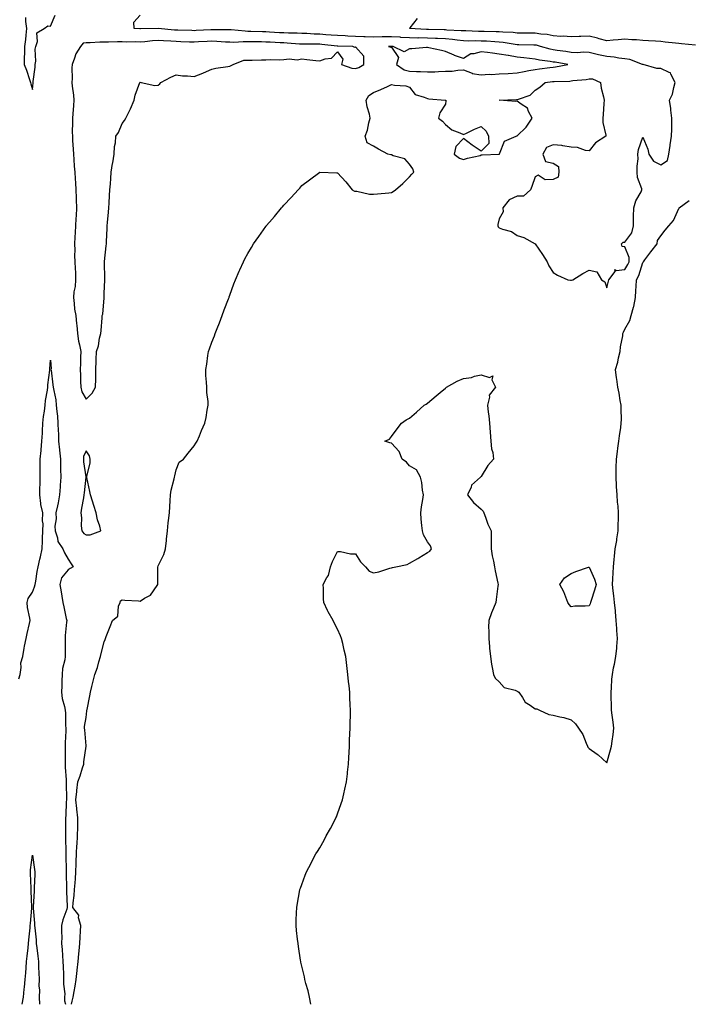
# Model space of a CAD drawing. Units: inches. Extents: x 942083 to 944723, y 7247738 to 7250378.
# Drawn here: x 944001 to 944373, y 7247738 to 7248287 of the extents above; entities that cross this region are included whole.
import ezdxf

# ---------------------------------------------------------------- set-up
doc = ezdxf.new("R2010")
doc.units = ezdxf.units.IN
doc.header["$MEASUREMENT"] = 0
doc.layers.add('Contour_94207247', color=7, linetype='Continuous', true_color=0xe13ae0)

msp = doc.modelspace()

# ---------------------------------------------------------------- linework, layer by layer
at = {"layer": 'Contour_94207247'}
for points in [[(944004.18, 7248288.05, 3229), (944004.22, 7248285.75, 3229), (944004.83, 7248281.92, 3229), (944004.39, 7248278.26, 3229), (944004.11, 7248275.86, 3229), (944003.65, 7248271.92, 3229), (944003.64, 7248267.51, 3229), (944003.53, 7248266.44, 3229), (944003.53, 7248261.92, 3229), (944004.75, 7248258.62, 3229), (944006.48, 7248253.49, 3229), (944007.03, 7248251.92, 3229), (944007.26, 7248251.13, 3229), (944008.05, 7248247.92, 3229), (944008.41, 7248251.56, 3229), (944008.48, 7248251.92, 3229), (944008.52, 7248252.39, 3229), (944009.56, 7248260.41, 3229), (944009.65, 7248261.92, 3229), (944009.87, 7248263.74, 3229), (944009.61, 7248270.36, 3229), (944009.89, 7248271.92, 3229), (944010.86, 7248274.73, 3229), (944010.5, 7248279.47, 3229), (944014.56, 7248281.92, 3229), (944016.6, 7248283.37, 3229), (944018.05, 7248283.17, 3229), (944020.68, 7248289.29, 3229)], [(944029.85, 7247738, 3228), (944030.27, 7247739.7, 3228), (944030.73, 7247741.92, 3228), (944031.28, 7247745.15, 3228), (944031.89, 7247748.08, 3228), (944032.49, 7247751.92, 3228), (944032.96, 7247756.83, 3228), (944032.97, 7247757, 3228), (944033.47, 7247761.92, 3228), (944033.86, 7247766.11, 3228), (944034.03, 7247767.9, 3228), (944034.4, 7247771.92, 3228), (944034.62, 7247775.35, 3228), (944034.82, 7247778.69, 3228), (944035.02, 7247781.92, 3228), (944033.78, 7247786.19, 3228), (944033.84, 7247787.71, 3228), (944030.52, 7247791.92, 3228), (944030.75, 7247794.62, 3228), (944031.27, 7247798.7, 3228), (944031.55, 7247801.92, 3228), (944031.79, 7247805.66, 3228), (944031.97, 7247808, 3228), (944032.22, 7247811.92, 3228), (944032.35, 7247816.22, 3228), (944032.42, 7247817.55, 3228), (944032.52, 7247821.92, 3228), (944032.86, 7247826.73, 3228), (944032.89, 7247827.08, 3228), (944033.22, 7247831.92, 3228), (944033.3, 7247836.67, 3228), (944033.31, 7247837.18, 3228), (944033.4, 7247841.92, 3228), (944032.86, 7247846.73, 3228), (944032.81, 7247847.16, 3228), (944032.27, 7247851.92, 3228), (944032.83, 7247856.7, 3228), (944032.86, 7247857.11, 3228), (944033.42, 7247861.92, 3228), (944034.62, 7247865.35, 3228), (944036.01, 7247869.88, 3228), (944036.67, 7247871.92, 3228), (944036.77, 7247873.2, 3228), (944037.99, 7247881.86, 3228), (944037.99, 7247881.92, 3228), (944037.98, 7247881.99, 3228), (944037.18, 7247891.05, 3228), (944037, 7247891.92, 3228), (944037.13, 7247892.84, 3228), (944038.05, 7247897.84, 3228), (944038.37, 7247901.6, 3228), (944038.4, 7247901.92, 3228), (944038.48, 7247902.35, 3228), (944040.08, 7247909.89, 3228), (944040.45, 7247911.92, 3228), (944041.19, 7247915.06, 3228), (944041.9, 7247918.07, 3228), (944042.82, 7247921.92, 3228), (944044.29, 7247925.68, 3228), (944045.12, 7247928.99, 3228), (944046.06, 7247931.92, 3228), (944046.35, 7247933.62, 3228), (944048.05, 7247939.98, 3228), (944048.59, 7247941.38, 3228), (944048.74, 7247941.92, 3228), (944049.18, 7247943.05, 3228), (944051.41, 7247948.56, 3228), (944052.64, 7247951.92, 3228), (944055.62, 7247954.35, 3228), (944056.08, 7247959.95, 3228), (944056.86, 7247961.92, 3228), (944057.09, 7247962.88, 3228), (944058.05, 7247963.47, 3228), (944059.48, 7247963.35, 3228), (944067.11, 7247962.86, 3228), (944068.05, 7247962.78, 3228), (944070.46, 7247964.33, 3228), (944073.9, 7247966.07, 3228), (944077.54, 7247971.41, 3228), (944077.93, 7247971.92, 3228), (944077.88, 7247972.09, 3228), (944077.89, 7247981.76, 3228), (944077.75, 7247981.92, 3228), (944077.91, 7247982.06, 3228), (944078.05, 7247982.5, 3228), (944081.18, 7247988.79, 3228), (944082.25, 7247991.92, 3228), (944082.7, 7247996.57, 3228), (944082.77, 7247997.2, 3228), (944083.23, 7248001.92, 3228), (944083.66, 7248006.31, 3228), (944083.9, 7248007.77, 3228), (944084.36, 7248011.92, 3228), (944084.54, 7248015.43, 3228), (944084.86, 7248018.73, 3228), (944085.03, 7248021.92, 3228), (944085.31, 7248024.66, 3228), (944087.09, 7248030.96, 3228), (944087.23, 7248031.92, 3228), (944087.32, 7248032.65, 3228), (944088.05, 7248035.99, 3228), (944089.82, 7248040.15, 3228), (944092.21, 7248041.92, 3228), (944094.78, 7248045.19, 3228), (944098.05, 7248049.37, 3228), (944099.11, 7248050.86, 3228), (944099.82, 7248051.92, 3228), (944101.09, 7248054.96, 3228), (944102.17, 7248057.8, 3228), (944104.13, 7248061.92, 3228), (944104.84, 7248065.13, 3228), (944105.37, 7248069.24, 3228), (944105.89, 7248071.92, 3228), (944105.88, 7248074.09, 3228), (944105.23, 7248079.1, 3228), (944105.18, 7248081.92, 3228), (944105.09, 7248084.88, 3228), (944104.72, 7248088.59, 3228), (944104.65, 7248091.92, 3228), (944105.18, 7248094.79, 3228), (944105.76, 7248099.63, 3228), (944106.13, 7248101.92, 3228), (944106.68, 7248103.29, 3228), (944108.05, 7248107, 3228), (944109.38, 7248110.59, 3228), (944109.77, 7248111.92, 3228), (944110.92, 7248114.79, 3228), (944112.18, 7248117.79, 3228), (944113.7, 7248121.92, 3228), (944114.92, 7248125.05, 3228), (944117.29, 7248131.16, 3228), (944117.58, 7248131.92, 3228), (944117.69, 7248132.28, 3228), (944118.05, 7248133.33, 3228), (944120.3, 7248139.67, 3228), (944121.17, 7248141.92, 3228), (944123.24, 7248146.73, 3228), (944123.57, 7248147.44, 3228), (944125.62, 7248151.92, 3228), (944126.43, 7248153.54, 3228), (944128.05, 7248156.49, 3228), (944130.04, 7248159.93, 3228), (944131.26, 7248161.92, 3228), (944134.06, 7248165.91, 3228), (944138.05, 7248171.61, 3228), (944138.2, 7248171.77, 3228), (944138.31, 7248171.92, 3228), (944140.11, 7248173.98, 3228), (944142.85, 7248177.12, 3228), (944146.86, 7248181.92, 3228), (944147.41, 7248182.56, 3228), (944148.05, 7248183.41, 3228), (944152.25, 7248187.72, 3228), (944156.09, 7248191.92, 3228), (944156.99, 7248192.98, 3228), (944158.05, 7248194.41, 3228), (944162.44, 7248197.53, 3228), (944168.05, 7248201.92, 3228), (944177.67, 7248201.54, 3228), (944178.05, 7248201.53, 3228), (944182.58, 7248196.45, 3228), (944186.22, 7248191.92, 3228), (944187.43, 7248191.3, 3228), (944188.05, 7248191.22, 3228), (944188.78, 7248191.19, 3228), (944195.75, 7248189.62, 3228), (944198.05, 7248189.55, 3228), (944200.16, 7248189.81, 3228), (944206.54, 7248190.41, 3228), (944208.05, 7248190.58, 3228), (944208.96, 7248191.01, 3228), (944210.23, 7248191.92, 3228), (944214.44, 7248195.53, 3228), (944218.05, 7248199.31, 3228), (944219.27, 7248200.7, 3228), (944220.43, 7248201.92, 3228), (944219.9, 7248203.77, 3228), (944218.05, 7248206.26, 3228), (944215.45, 7248209.32, 3228), (944208.94, 7248211.03, 3228), (944208.05, 7248211.46, 3228), (944207.61, 7248211.48, 3228), (944206.03, 7248211.92, 3228), (944200.78, 7248214.65, 3228), (944198.05, 7248216.4, 3228), (944194.4, 7248218.27, 3228), (944193.46, 7248221.92, 3228), (944194.76, 7248225.21, 3228), (944195.41, 7248229.28, 3228), (944196.15, 7248231.92, 3228), (944195.71, 7248234.26, 3228), (944194.44, 7248238.31, 3228), (944193.97, 7248241.92, 3228), (944195.35, 7248244.62, 3228), (944198.05, 7248246.17, 3228), (944202.09, 7248247.88, 3228), (944205.76, 7248249.63, 3228), (944208.05, 7248250.68, 3228), (944209.65, 7248250.32, 3228), (944216.07, 7248249.94, 3228), (944218.05, 7248249.23, 3228), (944221.18, 7248245.05, 3228), (944226.24, 7248243.73, 3228), (944228.05, 7248242.84, 3228), (944228.79, 7248242.66, 3228), (944237.9, 7248242.07, 3228), (944238.05, 7248242.05, 3228), (944238.14, 7248242.01, 3228), (944238.3, 7248241.92, 3228), (944238.38, 7248241.59, 3228), (944238.05, 7248239.68, 3228), (944234.99, 7248234.98, 3228), (944234.21, 7248231.92, 3228), (944236.41, 7248230.28, 3228), (944238.05, 7248228.42, 3228), (944241.59, 7248225.46, 3228), (944246.16, 7248223.81, 3228), (944248.05, 7248222.87, 3228), (944249.77, 7248223.64, 3228), (944254.17, 7248225.8, 3228), (944258.05, 7248227.3, 3228), (944260.83, 7248224.7, 3228), (944261.99, 7248221.92, 3228), (944262.23, 7248217.74, 3228), (944258.05, 7248213.56, 3228), (944253.05, 7248216.92, 3228), (944248.05, 7248220.56, 3228), (944243.82, 7248216.15, 3228), (944242.94, 7248211.92, 3228), (944245.83, 7248209.7, 3228), (944248.05, 7248208.84, 3228), (944250.3, 7248209.67, 3228), (944257.35, 7248211.22, 3228), (944258.05, 7248211.42, 3228), (944258.47, 7248211.5, 3228), (944267.93, 7248211.8, 3228), (944268.05, 7248211.82, 3228), (944268.12, 7248211.85, 3228), (944268.13, 7248211.92, 3228), (944268.26, 7248212.13, 3228), (944270.9, 7248219.07, 3228), (944277.53, 7248221.92, 3228), (944277.84, 7248222.13, 3228), (944278.05, 7248222.12, 3228), (944282.97, 7248227, 3228), (944286.39, 7248231.92, 3228), (944284.38, 7248235.59, 3228), (944283.73, 7248237.6, 3228), (944280.25, 7248239.72, 3228), (944278.05, 7248241.38, 3228), (944277.34, 7248241.21, 3228), (944268.05, 7248241.92, 3228), (944277.7, 7248242.27, 3228), (944278.05, 7248242.26, 3228), (944278.72, 7248242.59, 3228), (944285.28, 7248244.69, 3228), (944288.05, 7248247.56, 3228), (944290.69, 7248249.28, 3228), (944293.69, 7248251.92, 3228), (944297.65, 7248252.32, 3228), (944298.05, 7248252.37, 3228), (944298.55, 7248252.42, 3228), (944307.33, 7248252.64, 3228), (944308.05, 7248252.73, 3228), (944309.04, 7248252.91, 3228), (944316.39, 7248253.58, 3228), (944318.05, 7248253.95, 3228), (944319.93, 7248253.8, 3228), (944324.43, 7248251.92, 3228), (944324.86, 7248248.73, 3228), (944326.09, 7248243.88, 3228), (944326.42, 7248241.92, 3228), (944326.24, 7248240.11, 3228), (944325.93, 7248234.04, 3228), (944325.69, 7248231.92, 3228), (944325.67, 7248229.54, 3228), (944327.47, 7248222.5, 3228), (944327.46, 7248221.92, 3228), (944321.73, 7248218.24, 3228), (944318.05, 7248213.68, 3228), (944316.01, 7248213.96, 3228), (944311.64, 7248215.51, 3228), (944308.05, 7248215.81, 3228), (944303.47, 7248216.5, 3228), (944302.87, 7248216.74, 3228), (944298.05, 7248217.13, 3228), (944294.4, 7248215.57, 3228), (944292.33, 7248211.92, 3228), (944293.88, 7248207.75, 3228), (944298.05, 7248206.86, 3228), (944301.11, 7248204.98, 3228), (944301.24, 7248201.92, 3228), (944300.93, 7248199.04, 3228), (944298.05, 7248197.82, 3228), (944293.67, 7248197.55, 3228), (944289.78, 7248200.19, 3228), (944288.05, 7248199.29, 3228), (944286.18, 7248193.79, 3228), (944285.48, 7248191.92, 3228), (944281.56, 7248188.41, 3228), (944278.05, 7248188.4, 3228), (944273.54, 7248186.43, 3228), (944270.1, 7248181.92, 3228), (944270.18, 7248179.79, 3228), (944268.05, 7248175.8, 3228), (944267.21, 7248172.76, 3228), (944267.2, 7248171.92, 3228), (944267.49, 7248171.36, 3228), (944268.05, 7248170.87, 3228), (944269.87, 7248170.1, 3228), (944274.9, 7248168.77, 3228), (944278.05, 7248166.48, 3228), (944281.65, 7248165.52, 3228), (944288, 7248161.92, 3228), (944288.03, 7248161.9, 3228), (944288.05, 7248161.88, 3228), (944292.17, 7248156.04, 3228), (944294.68, 7248151.92, 3228), (944295.75, 7248149.62, 3228), (944298.05, 7248145.98, 3228), (944300.5, 7248144.37, 3228), (944306.17, 7248141.92, 3228), (944307.78, 7248141.65, 3228), (944308.05, 7248141.66, 3228), (944308.27, 7248141.7, 3228), (944309.08, 7248141.92, 3228), (944314.52, 7248145.45, 3228), (944318.05, 7248147.29, 3228), (944322.42, 7248146.3, 3228), (944324.93, 7248141.92, 3228), (944326.81, 7248140.68, 3228), (944328.05, 7248137.38, 3228), (944328.94, 7248141.03, 3228), (944329.1, 7248141.92, 3228), (944332.66, 7248146.53, 3228), (944332.39, 7248147.58, 3228), (944333.11, 7248146.98, 3228), (944338.05, 7248147.55, 3228), (944339.67, 7248150.3, 3228), (944340.32, 7248151.92, 3228), (944340.36, 7248154.23, 3228), (944338.05, 7248160.24, 3228), (944336.45, 7248160.32, 3228), (944336.12, 7248161.92, 3228), (944337.11, 7248162.86, 3228), (944338.05, 7248162.77, 3228), (944341.95, 7248168.02, 3228), (944342.82, 7248171.92, 3228), (944342.9, 7248176.77, 3228), (944342.83, 7248177.14, 3228), (944342.96, 7248181.92, 3228), (944344.16, 7248185.81, 3228), (944347, 7248190.87, 3228), (944347.47, 7248191.92, 3228), (944347.39, 7248192.58, 3228), (944345.08, 7248198.95, 3228), (944344.85, 7248201.92, 3228), (944344.79, 7248205.18, 3228), (944345.34, 7248209.21, 3228), (944345.28, 7248211.92, 3228), (944345.52, 7248214.45, 3228), (944348.05, 7248221.29, 3228), (944350.75, 7248214.62, 3228), (944351.39, 7248211.92, 3228), (944354.03, 7248207.9, 3228), (944358.05, 7248205.96, 3228), (944361.68, 7248208.29, 3228), (944362.52, 7248211.92, 3228), (944363.18, 7248216.79, 3228), (944363.25, 7248217.12, 3228), (944363.97, 7248221.92, 3228), (944364.11, 7248225.86, 3228), (944364.07, 7248227.94, 3228), (944364.18, 7248231.92, 3228), (944363.58, 7248236.39, 3228), (944363.53, 7248237.4, 3228), (944362.77, 7248241.92, 3228), (944364.6, 7248245.37, 3228), (944365.19, 7248249.06, 3228), (944366.11, 7248251.92, 3228), (944363.58, 7248256.39, 3228), (944363.42, 7248257.29, 3228), (944362.6, 7248257.37, 3228), (944358.05, 7248259.66, 3228), (944355.79, 7248259.66, 3228), (944348.16, 7248261.81, 3228), (944348.05, 7248261.81, 3228), (944347.95, 7248261.82, 3228), (944347.79, 7248261.92, 3228), (944340.71, 7248264.58, 3228), (944338.05, 7248265.07, 3228), (944334.58, 7248265.39, 3228), (944332.1, 7248265.97, 3228), (944328.05, 7248266.23, 3228), (944323.31, 7248267.18, 3228), (944322.53, 7248267.44, 3228), (944318.05, 7248268.54, 3228), (944314.92, 7248268.79, 3228), (944311.54, 7248268.43, 3228), (944308.05, 7248268.63, 3228), (944305.19, 7248269.06, 3228), (944300.27, 7248269.7, 3228), (944298.05, 7248270.03, 3228), (944296.46, 7248270.33, 3228), (944291.05, 7248271.92, 3228), (944288.72, 7248272.59, 3228), (944288.05, 7248272.7, 3228), (944287.26, 7248272.71, 3228), (944278.99, 7248272.86, 3228), (944278.05, 7248272.88, 3228), (944276.98, 7248272.99, 3228), (944270.22, 7248274.09, 3228), (944268.05, 7248274.3, 3228), (944265.54, 7248274.43, 3228), (944260.93, 7248274.8, 3228), (944258.05, 7248274.94, 3228), (944254.99, 7248274.98, 3228), (944251.08, 7248274.95, 3228), (944248.05, 7248274.98, 3228), (944244.61, 7248275.36, 3228), (944241.92, 7248275.79, 3228), (944238.05, 7248276.16, 3228), (944233.62, 7248276.35, 3228), (944232.54, 7248276.41, 3228), (944228.05, 7248276.6, 3228), (944223.32, 7248276.65, 3228), (944222.76, 7248276.63, 3228), (944218.05, 7248276.68, 3228), (944213.13, 7248277, 3228), (944212.96, 7248277.01, 3228), (944208.05, 7248277.34, 3228), (944203.36, 7248277.23, 3228), (944202.75, 7248277.22, 3228), (944198.05, 7248277.11, 3228), (944193.38, 7248277.25, 3228), (944192.7, 7248277.27, 3228), (944188.05, 7248277.42, 3228), (944183.76, 7248277.63, 3228), (944182.21, 7248277.76, 3228), (944178.05, 7248277.97, 3228), (944174.41, 7248278.28, 3228), (944171.55, 7248278.42, 3228), (944168.05, 7248278.7, 3228), (944164.92, 7248278.8, 3228), (944160.87, 7248279.1, 3228), (944158.05, 7248279.19, 3228), (944155.44, 7248279.31, 3228), (944150.65, 7248279.32, 3228), (944148.05, 7248279.43, 3228), (944145.69, 7248279.56, 3228), (944140.09, 7248279.88, 3228), (944138.05, 7248279.99, 3228), (944136.16, 7248280.03, 3228), (944129.69, 7248280.28, 3228), (944128.05, 7248280.32, 3228), (944126.48, 7248280.35, 3228), (944118.75, 7248281.22, 3228), (944118.05, 7248281.23, 3228), (944117.39, 7248281.26, 3228), (944108.74, 7248281.23, 3228), (944108.05, 7248281.26, 3228), (944107.35, 7248281.22, 3228), (944099.19, 7248280.78, 3228), (944098.05, 7248280.72, 3228), (944096.88, 7248280.75, 3228), (944088.99, 7248280.98, 3228), (944088.05, 7248281.01, 3228), (944087.2, 7248281.07, 3228), (944078.06, 7248281.91, 3228), (944068.3, 7248281.67, 3228), (944068.05, 7248281.65, 3228), (944067.79, 7248281.66, 3228), (944064.76, 7248281.92, 3228), (944064.58, 7248285.39, 3228), (944068.05, 7248289.36, 3228)], [(944377.41, 7248272.56, 3227), (944369.51, 7248273.38, 3227), (944368.05, 7248273.5, 3227), (944366.27, 7248273.7, 3227), (944360.5, 7248274.37, 3227), (944358.05, 7248274.63, 3227), (944355.15, 7248274.82, 3227), (944351.25, 7248275.12, 3227), (944348.05, 7248275.33, 3227), (944344.42, 7248275.55, 3227), (944341.81, 7248275.68, 3227), (944338.05, 7248275.91, 3227), (944334.33, 7248275.64, 3227), (944331.5, 7248275.37, 3227), (944328.05, 7248275.1, 3227), (944323.71, 7248276.26, 3227), (944322.73, 7248276.6, 3227), (944318.05, 7248277.58, 3227), (944313.54, 7248277.41, 3227), (944312.52, 7248277.45, 3227), (944308.05, 7248277.24, 3227), (944303.71, 7248277.58, 3227), (944302.42, 7248277.55, 3227), (944298.05, 7248277.83, 3227), (944294.64, 7248278.51, 3227), (944291.23, 7248278.74, 3227), (944288.05, 7248279.24, 3227), (944285.41, 7248279.28, 3227), (944280.65, 7248279.32, 3227), (944278.05, 7248279.35, 3227), (944275.74, 7248279.61, 3227), (944270.12, 7248279.85, 3227), (944268.05, 7248280.05, 3227), (944266.27, 7248280.14, 3227), (944259.73, 7248280.24, 3227), (944258.05, 7248280.32, 3227), (944256.47, 7248280.34, 3227), (944249.41, 7248280.56, 3227), (944248.05, 7248280.57, 3227), (944246.84, 7248280.71, 3227), (944238.92, 7248281.05, 3227), (944238.05, 7248281.14, 3227), (944237.3, 7248281.17, 3227), (944228.55, 7248281.42, 3227), (944228.05, 7248281.44, 3227), (944227.57, 7248281.44, 3227), (944218.15, 7248281.92, 3227), (944218.45, 7248282.32, 3227), (944222.47, 7248287.5, 3227)], [(944163.05, 7247738, 3227), (944162.39, 7247741.92, 3227), (944161.65, 7247745.52, 3227), (944160.37, 7247749.6, 3227), (944159.81, 7247751.92, 3227), (944159.5, 7247753.37, 3227), (944158.05, 7247759.25, 3227), (944157.58, 7247761.45, 3227), (944157.47, 7247761.92, 3227), (944157.38, 7247762.59, 3227), (944156.26, 7247770.13, 3227), (944155.97, 7247771.92, 3227), (944155.72, 7247774.25, 3227), (944155.2, 7247779.07, 3227), (944154.88, 7247781.92, 3227), (944155.01, 7247784.96, 3227), (944155.19, 7247789.06, 3227), (944155.28, 7247791.92, 3227), (944155.68, 7247794.29, 3227), (944156.74, 7247800.61, 3227), (944156.98, 7247801.92, 3227), (944157.27, 7247802.7, 3227), (944158.05, 7247804.81, 3227), (944160.03, 7247809.94, 3227), (944160.73, 7247811.92, 3227), (944163.27, 7247816.7, 3227), (944163.73, 7247817.6, 3227), (944165.93, 7247821.92, 3227), (944166.77, 7247823.2, 3227), (944168.05, 7247825.2, 3227), (944170.47, 7247829.5, 3227), (944171.72, 7247831.92, 3227), (944174.02, 7247835.95, 3227), (944176.04, 7247839.91, 3227), (944177.09, 7247841.92, 3227), (944177.4, 7247842.57, 3227), (944178.05, 7247844.18, 3227), (944180.05, 7247849.92, 3227), (944180.67, 7247851.92, 3227), (944181.46, 7247855.33, 3227), (944182.1, 7247857.87, 3227), (944182.96, 7247861.92, 3227), (944183.51, 7247866.46, 3227), (944183.6, 7247867.47, 3227), (944184.11, 7247871.92, 3227), (944184.33, 7247875.64, 3227), (944184.45, 7247878.32, 3227), (944184.63, 7247881.92, 3227), (944184.73, 7247885.24, 3227), (944184.83, 7247888.7, 3227), (944184.93, 7247891.92, 3227), (944184.96, 7247895.01, 3227), (944185.11, 7247898.98, 3227), (944185.13, 7247901.92, 3227), (944184.99, 7247904.98, 3227), (944184.91, 7247908.78, 3227), (944184.78, 7247911.92, 3227), (944184.37, 7247915.6, 3227), (944184.07, 7247917.94, 3227), (944183.65, 7247921.92, 3227), (944183.08, 7247926.89, 3227), (944183.07, 7247926.94, 3227), (944182.57, 7247931.92, 3227), (944181.61, 7247935.48, 3227), (944180.89, 7247939.08, 3227), (944180.22, 7247941.92, 3227), (944179.59, 7247943.46, 3227), (944178.05, 7247947.03, 3227), (944176.36, 7247950.23, 3227), (944175.58, 7247951.92, 3227), (944172.83, 7247956.7, 3227), (944172.48, 7247957.49, 3227), (944170.34, 7247961.92, 3227), (944170.14, 7247964.01, 3227), (944170.2, 7247969.77, 3227), (944170.03, 7247971.92, 3227), (944172.07, 7247975.94, 3227), (944172.86, 7247977.11, 3227), (944174.03, 7247981.92, 3227), (944175.09, 7247984.88, 3227), (944178.05, 7247990.46, 3227), (944179.58, 7247990.39, 3227), (944185.26, 7247989.13, 3227), (944188.05, 7247989.02, 3227), (944190.76, 7247984.63, 3227), (944193.6, 7247981.92, 3227), (944195.54, 7247979.41, 3227), (944198.05, 7247978.44, 3227), (944200.99, 7247978.98, 3227), (944207.16, 7247981.03, 3227), (944208.05, 7247981.24, 3227), (944208.57, 7247981.4, 3227), (944210.4, 7247981.92, 3227), (944216.83, 7247983.14, 3227), (944218.05, 7247983.92, 3227), (944222.67, 7247986.54, 3227), (944223.17, 7247986.8, 3227), (944228.05, 7247989.88, 3227), (944229.33, 7247990.64, 3227), (944230.4, 7247991.92, 3227), (944229.69, 7247993.56, 3227), (944228.05, 7247995.87, 3227), (944225.84, 7247999.71, 3227), (944225.27, 7248001.92, 3227), (944225, 7248004.97, 3227), (944224.62, 7248008.49, 3227), (944224.34, 7248011.92, 3227), (944224.71, 7248015.26, 3227), (944225.57, 7248019.44, 3227), (944225.89, 7248021.92, 3227), (944225.33, 7248024.64, 3227), (944225.02, 7248028.89, 3227), (944224.12, 7248031.92, 3227), (944221.97, 7248035.84, 3227), (944218.05, 7248038.2, 3227), (944216.34, 7248040.21, 3227), (944213.93, 7248041.92, 3227), (944212.31, 7248046.18, 3227), (944208.05, 7248050.73, 3227), (944207.05, 7248050.92, 3227), (944204.39, 7248051.92, 3227), (944206.87, 7248053.1, 3227), (944208.05, 7248054.59, 3227), (944211.12, 7248058.85, 3227), (944213.6, 7248061.92, 3227), (944216.21, 7248063.76, 3227), (944218.05, 7248064.7, 3227), (944221.9, 7248068.07, 3227), (944226.31, 7248071.92, 3227), (944227.38, 7248072.59, 3227), (944228.05, 7248073.01, 3227), (944232.88, 7248077.09, 3227), (944235.16, 7248079.03, 3227), (944238.05, 7248081.5, 3227), (944238.32, 7248081.65, 3227), (944238.63, 7248081.92, 3227), (944244.56, 7248085.41, 3227), (944248.05, 7248086.84, 3227), (944252.65, 7248087.32, 3227), (944254.21, 7248088.08, 3227), (944258.05, 7248088.93, 3227), (944262.54, 7248087.43, 3227), (944264.51, 7248088.38, 3227), (944263.84, 7248086.13, 3227), (944266.01, 7248081.92, 3227), (944262.35, 7248077.62, 3227), (944262.54, 7248076.41, 3227), (944261.43, 7248071.92, 3227), (944261.86, 7248068.11, 3227), (944262.2, 7248066.07, 3227), (944262.62, 7248061.92, 3227), (944262.99, 7248056.98, 3227), (944263, 7248056.87, 3227), (944263.38, 7248051.92, 3227), (944263.79, 7248047.66, 3227), (944264.39, 7248045.58, 3227), (944264.9, 7248041.92, 3227), (944261.71, 7248038.26, 3227), (944258.05, 7248032.14, 3227), (944257.87, 7248032.1, 3227), (944257.67, 7248031.92, 3227), (944252.66, 7248027.31, 3227), (944252.42, 7248026.29, 3227), (944250.41, 7248021.92, 3227), (944253.79, 7248017.66, 3227), (944258.05, 7248014.09, 3227), (944259.03, 7248012.9, 3227), (944259.51, 7248011.92, 3227), (944260.48, 7248009.49, 3227), (944261.75, 7248005.62, 3227), (944263.59, 7248001.92, 3227), (944263.59, 7247997.46, 3227), (944263.57, 7247996.4, 3227), (944263.58, 7247991.92, 3227), (944264.07, 7247987.94, 3227), (944264.9, 7247985.07, 3227), (944265.41, 7247981.92, 3227), (944265.81, 7247979.68, 3227), (944267.19, 7247972.78, 3227), (944267.36, 7247971.92, 3227), (944267.28, 7247971.15, 3227), (944266.34, 7247963.63, 3227), (944266.18, 7247961.92, 3227), (944264.87, 7247958.74, 3227), (944263.72, 7247956.25, 3227), (944262.19, 7247951.92, 3227), (944261.97, 7247948, 3227), (944262.33, 7247946.2, 3227), (944262.17, 7247941.92, 3227), (944262.63, 7247937.34, 3227), (944262.7, 7247936.57, 3227), (944263.18, 7247931.92, 3227), (944263.67, 7247927.54, 3227), (944264.17, 7247925.8, 3227), (944264.77, 7247921.92, 3227), (944265.85, 7247919.72, 3227), (944268.05, 7247917.69, 3227), (944270.81, 7247914.68, 3227), (944276.93, 7247913.04, 3227), (944278.05, 7247912.51, 3227), (944278.44, 7247912.31, 3227), (944278.87, 7247911.92, 3227), (944280.91, 7247909.06, 3227), (944282.52, 7247906.39, 3227), (944285.31, 7247904.66, 3227), (944288.05, 7247902.66, 3227), (944288.92, 7247902.79, 3227), (944290.48, 7247901.92, 3227), (944295.65, 7247899.52, 3227), (944298.05, 7247899.15, 3227), (944301.72, 7247898.25, 3227), (944304.08, 7247897.95, 3227), (944308.05, 7247896.63, 3227), (944310.44, 7247894.31, 3227), (944312.13, 7247891.92, 3227), (944314.52, 7247888.39, 3227), (944316.41, 7247883.56, 3227), (944317.2, 7247881.92, 3227), (944317.44, 7247881.31, 3227), (944318.05, 7247880.6, 3227), (944322.56, 7247877.41, 3227), (944323.15, 7247877.02, 3227), (944328.05, 7247872.61, 3227), (944330.04, 7247879.93, 3227), (944330.59, 7247881.92, 3227), (944330.85, 7247884.72, 3227), (944331.52, 7247888.45, 3227), (944331.78, 7247891.92, 3227), (944331.48, 7247895.35, 3227), (944330.87, 7247899.1, 3227), (944330.58, 7247901.92, 3227), (944330.47, 7247904.34, 3227), (944330.4, 7247909.57, 3227), (944330.31, 7247911.92, 3227), (944330.56, 7247914.43, 3227), (944330.72, 7247919.25, 3227), (944331.04, 7247921.92, 3227), (944331.76, 7247925.63, 3227), (944332.29, 7247927.68, 3227), (944333, 7247931.92, 3227), (944333.47, 7247936.5, 3227), (944333.51, 7247937.38, 3227), (944333.93, 7247941.92, 3227), (944333.6, 7247946.37, 3227), (944333.62, 7247947.49, 3227), (944333.22, 7247951.92, 3227), (944332.81, 7247956.68, 3227), (944332.72, 7247957.25, 3227), (944332.25, 7247961.92, 3227), (944331.85, 7247965.72, 3227), (944331.48, 7247968.49, 3227), (944331.1, 7247971.92, 3227), (944331.25, 7247975.12, 3227), (944331.55, 7247978.42, 3227), (944331.69, 7247981.92, 3227), (944332.05, 7247985.92, 3227), (944332.23, 7247987.74, 3227), (944332.59, 7247991.92, 3227), (944333.48, 7247996.49, 3227), (944333.56, 7247997.43, 3227), (944334.27, 7248001.92, 3227), (944334.34, 7248005.63, 3227), (944334.44, 7248008.31, 3227), (944334.51, 7248011.92, 3227), (944334.21, 7248015.76, 3227), (944333.99, 7248017.86, 3227), (944333.69, 7248021.92, 3227), (944333.42, 7248026.55, 3227), (944333.36, 7248027.23, 3227), (944333.1, 7248031.92, 3227), (944333.17, 7248036.8, 3227), (944333.2, 7248037.07, 3227), (944333.27, 7248041.92, 3227), (944333.92, 7248046.05, 3227), (944334.09, 7248047.96, 3227), (944334.63, 7248051.92, 3227), (944335.07, 7248054.9, 3227), (944335.69, 7248059.56, 3227), (944336.02, 7248061.92, 3227), (944336.05, 7248063.92, 3227), (944335.92, 7248069.79, 3227), (944335.95, 7248071.92, 3227), (944335.45, 7248074.52, 3227), (944334.79, 7248078.66, 3227), (944334.1, 7248081.92, 3227), (944333.48, 7248086.49, 3227), (944333.39, 7248087.26, 3227), (944332.74, 7248091.92, 3227), (944334.03, 7248095.94, 3227), (944334.43, 7248098.3, 3227), (944335.34, 7248101.92, 3227), (944335.55, 7248104.42, 3227), (944336.79, 7248110.66, 3227), (944336.92, 7248111.92, 3227), (944337.25, 7248112.72, 3227), (944338.05, 7248114.28, 3227), (944340.78, 7248119.19, 3227), (944341.47, 7248121.92, 3227), (944342.78, 7248126.65, 3227), (944342.93, 7248127.04, 3227), (944343.95, 7248131.92, 3227), (944344.15, 7248135.82, 3227), (944344.27, 7248138.14, 3227), (944344.48, 7248141.92, 3227), (944345.71, 7248144.26, 3227), (944348.05, 7248151.54, 3227), (944348.24, 7248151.73, 3227), (944348.31, 7248151.92, 3227), (944349.13, 7248153, 3227), (944352.51, 7248157.46, 3227), (944356.02, 7248161.92, 3227), (944356.25, 7248163.72, 3227), (944358.05, 7248166.39, 3227), (944360.4, 7248169.57, 3227), (944362.42, 7248171.92, 3227), (944365.01, 7248174.96, 3227), (944368.05, 7248181.54, 3227), (944368.19, 7248181.78, 3227), (944368.29, 7248181.92, 3227), (944373.86, 7248186.11, 3227)], [(944000.5, 7247919.47, 3228), (944001.17, 7247921.92, 3228), (944001.8, 7247925.67, 3228), (944001.66, 7247928.31, 3228), (944002.7, 7247931.92, 3228), (944003.44, 7247936.53, 3228), (944003.68, 7247937.55, 3228), (944004.5, 7247941.92, 3228), (944005.21, 7247944.76, 3228), (944006.41, 7247950.28, 3228), (944006.8, 7247951.92, 3228), (944006.68, 7247953.29, 3228), (944005.24, 7247959.11, 3228), (944005.08, 7247961.92, 3228), (944005.7, 7247964.27, 3228), (944008.05, 7247967.71, 3228), (944009.18, 7247970.79, 3228), (944009.57, 7247971.92, 3228), (944009.91, 7247973.78, 3228), (944010.78, 7247979.19, 3228), (944011.28, 7247981.92, 3228), (944012.23, 7247986.1, 3228), (944012.55, 7247987.42, 3228), (944013.53, 7247991.92, 3228), (944013.66, 7247996.31, 3228), (944013.76, 7247997.63, 3228), (944013.9, 7248001.92, 3228), (944014.11, 7248005.86, 3228), (944013.7, 7248007.57, 3228), (944013.84, 7248011.92, 3228), (944012.82, 7248016.69, 3228), (944012.82, 7248017.15, 3228), (944012.11, 7248021.92, 3228), (944012.19, 7248026.06, 3228), (944012.35, 7248027.62, 3228), (944012.42, 7248031.92, 3228), (944012.42, 7248036.3, 3228), (944012.36, 7248037.61, 3228), (944012.36, 7248041.92, 3228), (944012.85, 7248046.72, 3228), (944012.9, 7248047.07, 3228), (944013.35, 7248051.92, 3228), (944013.6, 7248056.37, 3228), (944013.67, 7248057.55, 3228), (944013.92, 7248061.92, 3228), (944014.31, 7248065.66, 3228), (944014.84, 7248068.71, 3228), (944015.23, 7248071.92, 3228), (944015.43, 7248074.54, 3228), (944016.51, 7248080.38, 3228), (944016.66, 7248081.92, 3228), (944016.72, 7248083.25, 3228), (944017.68, 7248091.55, 3228), (944017.7, 7248091.92, 3228), (944017.71, 7248092.26, 3228), (944018.05, 7248097.08, 3228), (944018.41, 7248092.28, 3228), (944018.4, 7248091.92, 3228), (944018.46, 7248091.51, 3228), (944019.48, 7248083.35, 3228), (944019.66, 7248081.92, 3228), (944019.9, 7248080.07, 3228), (944021.01, 7248074.88, 3228), (944021.32, 7248071.92, 3228), (944021.59, 7248068.38, 3228), (944022.05, 7248065.92, 3228), (944022.3, 7248061.92, 3228), (944022.44, 7248057.53, 3228), (944022.52, 7248056.39, 3228), (944022.67, 7248051.92, 3228), (944023.11, 7248046.98, 3228), (944023.13, 7248046.84, 3228), (944023.62, 7248041.92, 3228), (944023.72, 7248037.59, 3228), (944023.72, 7248036.25, 3228), (944023.83, 7248031.92, 3228), (944023.55, 7248027.42, 3228), (944023.49, 7248026.48, 3228), (944023.2, 7248021.92, 3228), (944022.42, 7248017.55, 3228), (944021.94, 7248015.81, 3228), (944021.12, 7248011.92, 3228), (944021.27, 7248008.7, 3228), (944020.57, 7248004.44, 3228), (944020.76, 7248001.92, 3228), (944022.03, 7247997.94, 3228), (944022.18, 7247996.05, 3228), (944024.95, 7247991.92, 3228), (944025.86, 7247989.73, 3228), (944028.05, 7247986.14, 3228), (944029.68, 7247983.55, 3228), (944030.77, 7247981.92, 3228), (944029.07, 7247980.9, 3228), (944028.05, 7247980.27, 3228), (944024.2, 7247975.77, 3228), (944023.34, 7247971.92, 3228), (944024.05, 7247967.92, 3228), (944024.4, 7247965.57, 3228), (944025.01, 7247961.92, 3228), (944025.63, 7247959.5, 3228), (944026.88, 7247953.09, 3228), (944027.14, 7247951.92, 3228), (944027.12, 7247950.99, 3228), (944026.37, 7247943.6, 3228), (944026.34, 7247941.92, 3228), (944026.32, 7247940.19, 3228), (944026.35, 7247933.62, 3228), (944026.32, 7247931.92, 3228), (944026.14, 7247930.01, 3228), (944024.87, 7247925.1, 3228), (944024.65, 7247921.92, 3228), (944024.5, 7247918.37, 3228), (944024.38, 7247915.59, 3228), (944024.21, 7247911.92, 3228), (944024.53, 7247908.4, 3228), (944025.93, 7247904.04, 3228), (944026.22, 7247901.92, 3228), (944026.41, 7247900.28, 3228), (944026.53, 7247893.44, 3228), (944026.66, 7247891.92, 3228), (944026.61, 7247890.48, 3228), (944026.29, 7247883.68, 3228), (944026.22, 7247881.92, 3228), (944026.22, 7247880.09, 3228), (944026.25, 7247873.72, 3228), (944026.25, 7247871.92, 3228), (944026.32, 7247870.19, 3228), (944026.88, 7247863.09, 3228), (944026.93, 7247861.92, 3228), (944026.91, 7247860.78, 3228), (944027.08, 7247852.89, 3228), (944027.06, 7247851.92, 3228), (944026.92, 7247850.79, 3228), (944026.65, 7247843.32, 3228), (944026.43, 7247841.92, 3228), (944026.41, 7247840.28, 3228), (944026.47, 7247833.5, 3228), (944026.45, 7247831.92, 3228), (944026.47, 7247830.34, 3228), (944026.64, 7247823.33, 3228), (944026.66, 7247821.92, 3228), (944026.68, 7247820.55, 3228), (944026.81, 7247813.16, 3228), (944026.83, 7247811.92, 3228), (944026.87, 7247810.74, 3228), (944027.03, 7247802.94, 3228), (944027.07, 7247801.92, 3228), (944027.1, 7247800.97, 3228), (944027.4, 7247792.57, 3228), (944027.42, 7247791.92, 3228), (944027.18, 7247791.05, 3228), (944024.96, 7247785.01, 3228), (944024.32, 7247781.92, 3228), (944024.28, 7247778.15, 3228), (944024.39, 7247775.58, 3228), (944024.34, 7247771.92, 3228), (944024.61, 7247768.48, 3228), (944024.79, 7247765.18, 3228), (944025.04, 7247761.92, 3228), (944025.15, 7247759.02, 3228), (944025.32, 7247754.65, 3228), (944025.42, 7247751.92, 3228), (944025.35, 7247749.22, 3228), (944026.08, 7247743.89, 3228), (944026.01, 7247741.92, 3228), (944026, 7247739.87, 3228), (944026.41, 7247738, 3228)], [(944002.3, 7247738, 3227), (944003.02, 7247741.92, 3227), (944003.52, 7247746.45, 3227), (944003.63, 7247747.5, 3227), (944004.09, 7247751.92, 3227), (944004.41, 7247755.56, 3227), (944004.55, 7247758.42, 3227), (944004.84, 7247761.92, 3227), (944005.06, 7247764.91, 3227), (944005.64, 7247769.51, 3227), (944005.84, 7247771.92, 3227), (944005.97, 7247774, 3227), (944006.79, 7247780.66, 3227), (944006.88, 7247781.92, 3227), (944006.95, 7247783.02, 3227), (944007.71, 7247791.58, 3227), (944007.74, 7247791.92, 3227), (944007.74, 7247792.23, 3227), (944007.31, 7247801.18, 3227), (944007.32, 7247801.92, 3227), (944007.32, 7247802.65, 3227), (944006.99, 7247810.86, 3227), (944007, 7247811.92, 3227), (944007.07, 7247812.9, 3227), (944008.05, 7247821.05, 3227), (944009.28, 7247813.15, 3227), (944009.38, 7247811.92, 3227), (944009.38, 7247810.59, 3227), (944008.99, 7247802.86, 3227), (944008.99, 7247801.92, 3227), (944008.98, 7247800.99, 3227), (944008.45, 7247792.32, 3227), (944008.44, 7247791.92, 3227), (944008.44, 7247791.53, 3227), (944009.29, 7247783.16, 3227), (944009.27, 7247781.92, 3227), (944009.31, 7247780.66, 3227), (944010.12, 7247773.99, 3227), (944010.17, 7247771.92, 3227), (944010.45, 7247769.52, 3227), (944011.03, 7247764.9, 3227), (944011.37, 7247761.92, 3227), (944011.53, 7247758.44, 3227), (944011.68, 7247755.55, 3227), (944011.85, 7247751.92, 3227), (944011.7, 7247748.27, 3227), (944011.92, 7247745.79, 3227), (944011.8, 7247741.92, 3227), (944011.91, 7247738.06, 3227), (944011.92, 7247738, 3227)]]:
    msp.add_polyline3d(points, dxfattribs=at)
for points in [[(944038.05, 7248075.36, 3229), (944041.39, 7248078.58, 3229), (944043.19, 7248081.92, 3229), (944043.29, 7248086.68, 3229), (944043.34, 7248087.21, 3229), (944043.46, 7248091.92, 3229), (944043.55, 7248096.42, 3229), (944043.58, 7248097.45, 3229), (944043.67, 7248101.92, 3229), (944044.87, 7248105.1, 3229), (944045.45, 7248109.32, 3229), (944046.14, 7248111.92, 3229), (944046.35, 7248113.62, 3229), (944046.81, 7248120.68, 3229), (944046.95, 7248121.92, 3229), (944047.2, 7248122.77, 3229), (944047.99, 7248131.86, 3229), (944048, 7248131.92, 3229), (944048, 7248131.97, 3229), (944048.05, 7248134.42, 3229), (944048.32, 7248141.65, 3229), (944048.33, 7248141.92, 3229), (944048.34, 7248142.21, 3229), (944048.18, 7248151.79, 3229), (944048.19, 7248151.92, 3229), (944048.2, 7248152.07, 3229), (944049.16, 7248160.81, 3229), (944049.24, 7248161.92, 3229), (944049.33, 7248163.2, 3229), (944049.6, 7248170.37, 3229), (944049.71, 7248171.92, 3229), (944049.89, 7248173.76, 3229), (944050.34, 7248179.63, 3229), (944050.55, 7248181.92, 3229), (944050.75, 7248184.62, 3229), (944051.04, 7248188.93, 3229), (944051.26, 7248191.92, 3229), (944051.53, 7248195.4, 3229), (944051.71, 7248198.26, 3229), (944052, 7248201.92, 3229), (944052.74, 7248206.61, 3229), (944052.84, 7248207.13, 3229), (944053.57, 7248211.92, 3229), (944053.74, 7248216.23, 3229), (944054.31, 7248218.18, 3229), (944054.56, 7248221.92, 3229), (944055.93, 7248224.04, 3229), (944058.05, 7248229.02, 3229), (944059.36, 7248230.61, 3229), (944060.15, 7248231.92, 3229), (944062.1, 7248235.97, 3229), (944062.76, 7248237.21, 3229), (944064.71, 7248241.92, 3229), (944065.22, 7248244.75, 3229), (944067.9, 7248251.77, 3229), (944067.94, 7248251.92, 3229), (944068.01, 7248251.96, 3229), (944068.05, 7248251.97, 3229), (944068.1, 7248251.97, 3229), (944068.69, 7248251.92, 3229), (944076.27, 7248250.14, 3229), (944078.05, 7248250.31, 3229), (944078.93, 7248251.04, 3229), (944079.57, 7248251.92, 3229), (944085.15, 7248254.82, 3229), (944088.05, 7248256.03, 3229), (944091.67, 7248255.54, 3229), (944094.39, 7248255.58, 3229), (944098.05, 7248255.19, 3229), (944102.95, 7248257.02, 3229), (944103.35, 7248257.22, 3229), (944108.05, 7248259.35, 3229), (944110.16, 7248259.81, 3229), (944116.81, 7248260.68, 3229), (944118.05, 7248260.91, 3229), (944118.74, 7248261.23, 3229), (944119.83, 7248261.92, 3229), (944125.76, 7248264.21, 3229), (944128.05, 7248264.31, 3229), (944130.48, 7248264.35, 3229), (944135.56, 7248264.41, 3229), (944138.05, 7248264.46, 3229), (944140.74, 7248264.61, 3229), (944145.55, 7248264.42, 3229), (944148.05, 7248264.6, 3229), (944151.06, 7248264.93, 3229), (944155.49, 7248264.48, 3229), (944158.05, 7248264.95, 3229), (944160.8, 7248264.67, 3229), (944165.87, 7248264.1, 3229), (944168.05, 7248263.87, 3229), (944171.17, 7248265.05, 3229), (944174.62, 7248265.35, 3229), (944178.05, 7248268.87, 3229), (944180.97, 7248264.84, 3229), (944180.27, 7248261.92, 3229), (944185.99, 7248259.86, 3229), (944188.05, 7248259.67, 3229), (944189.85, 7248260.12, 3229), (944192.67, 7248261.92, 3229), (944192.6, 7248266.47, 3229), (944188.05, 7248271.7, 3229), (944187.54, 7248271.41, 3229), (944186.49, 7248271.92, 3229), (944178.23, 7248272.1, 3229), (944178.05, 7248272.11, 3229), (944177.84, 7248272.13, 3229), (944169.22, 7248273.09, 3229), (944168.05, 7248273.18, 3229), (944166.75, 7248273.22, 3229), (944159.24, 7248273.11, 3229), (944158.05, 7248273.15, 3229), (944156.76, 7248273.21, 3229), (944149.92, 7248273.79, 3229), (944148.05, 7248273.86, 3229), (944146, 7248273.97, 3229), (944140.37, 7248274.24, 3229), (944138.05, 7248274.36, 3229), (944135.55, 7248274.42, 3229), (944130.59, 7248274.46, 3229), (944128.05, 7248274.53, 3229), (944125.4, 7248274.57, 3229), (944120.32, 7248274.19, 3229), (944118.05, 7248274.23, 3229), (944115.64, 7248274.33, 3229), (944110.82, 7248274.69, 3229), (944108.05, 7248274.79, 3229), (944105.32, 7248274.65, 3229), (944100.55, 7248274.42, 3229), (944098.05, 7248274.29, 3229), (944095.61, 7248274.36, 3229), (944090.64, 7248274.51, 3229), (944088.05, 7248274.59, 3229), (944085.18, 7248274.79, 3229), (944081.14, 7248275.01, 3229), (944078.05, 7248275.23, 3229), (944074.95, 7248275.02, 3229), (944070.64, 7248274.51, 3229), (944068.05, 7248274.31, 3229), (944065.56, 7248274.41, 3229), (944060.51, 7248274.38, 3229), (944058.05, 7248274.48, 3229), (944055.49, 7248274.48, 3229), (944050.51, 7248274.38, 3229), (944048.05, 7248274.38, 3229), (944045.58, 7248274.39, 3229), (944040.14, 7248274.01, 3229), (944038.05, 7248274.03, 3229), (944036.23, 7248273.74, 3229), (944034.83, 7248271.92, 3229), (944032.22, 7248267.75, 3229), (944031.54, 7248265.41, 3229), (944030.1, 7248261.92, 3229), (944029.99, 7248259.98, 3229), (944030.2, 7248254.07, 3229), (944030.09, 7248251.92, 3229), (944030.23, 7248249.74, 3229), (944030.95, 7248244.82, 3229), (944031.1, 7248241.92, 3229), (944030.97, 7248239, 3229), (944030.5, 7248234.37, 3229), (944030.38, 7248231.92, 3229), (944030.45, 7248229.52, 3229), (944030.27, 7248224.14, 3229), (944030.34, 7248221.92, 3229), (944030.41, 7248219.56, 3229), (944030.78, 7248214.65, 3229), (944030.86, 7248211.92, 3229), (944031.11, 7248208.86, 3229), (944031.35, 7248205.22, 3229), (944031.62, 7248201.92, 3229), (944031.84, 7248198.13, 3229), (944032.03, 7248195.9, 3229), (944032.24, 7248191.92, 3229), (944032.41, 7248187.56, 3229), (944032.47, 7248186.34, 3229), (944032.63, 7248181.92, 3229), (944032.38, 7248177.59, 3229), (944032.23, 7248176.1, 3229), (944031.96, 7248171.92, 3229), (944031.81, 7248168.16, 3229), (944031.72, 7248165.59, 3229), (944031.58, 7248161.92, 3229), (944031.69, 7248158.28, 3229), (944031.54, 7248155.41, 3229), (944031.67, 7248151.92, 3229), (944031.8, 7248148.17, 3229), (944032.02, 7248145.89, 3229), (944032.14, 7248141.92, 3229), (944031.83, 7248138.14, 3229), (944031.19, 7248135.06, 3229), (944030.86, 7248131.92, 3229), (944031.38, 7248128.59, 3229), (944031.57, 7248125.44, 3229), (944032.25, 7248121.92, 3229), (944032.67, 7248117.3, 3229), (944032.73, 7248116.6, 3229), (944033.17, 7248111.92, 3229), (944033.76, 7248107.63, 3229), (944034.32, 7248105.65, 3229), (944034.98, 7248101.92, 3229), (944034.82, 7248098.69, 3229), (944034.83, 7248095.14, 3229), (944034.64, 7248091.92, 3229), (944034.9, 7248088.77, 3229), (944034.83, 7248085.14, 3229), (944035.03, 7248081.92, 3229), (944035.62, 7248079.49, 3229)], [(944298.05, 7248260.37, 3229), (944299.46, 7248260.51, 3229), (944306.21, 7248261.92, 3229), (944299.2, 7248263.07, 3229), (944298.05, 7248263.24, 3229), (944296.42, 7248263.55, 3229), (944290.4, 7248264.27, 3229), (944288.05, 7248264.81, 3229), (944284.83, 7248265.14, 3229), (944281.79, 7248265.66, 3229), (944278.05, 7248265.99, 3229), (944273.17, 7248266.8, 3229), (944272.96, 7248266.83, 3229), (944268.05, 7248267.68, 3229), (944264.36, 7248268.23, 3229), (944261.45, 7248268.52, 3229), (944258.05, 7248268.98, 3229), (944253.95, 7248267.82, 3229), (944252.18, 7248267.79, 3229), (944248.05, 7248265.16, 3229), (944243.08, 7248266.95, 3229), (944242.95, 7248267.02, 3229), (944238.05, 7248269.2, 3229), (944235.84, 7248269.71, 3229), (944228.79, 7248271.18, 3229), (944228.05, 7248271.34, 3229), (944227.47, 7248271.34, 3229), (944219.43, 7248270.54, 3229), (944218.05, 7248270.52, 3229), (944215.14, 7248269.01, 3229), (944209.03, 7248271.92, 3229), (944208.1, 7248271.97, 3229), (944208.05, 7248271.98, 3229), (944207.99, 7248271.98, 3229), (944206.43, 7248271.92, 3229), (944207.71, 7248271.58, 3229), (944208.05, 7248271.49, 3229), (944211.91, 7248265.78, 3229), (944210.85, 7248261.92, 3229), (944215.08, 7248258.95, 3229), (944218.05, 7248258.16, 3229), (944222.03, 7248257.94, 3229), (944224.13, 7248258, 3229), (944228.05, 7248257.72, 3229), (944232.19, 7248257.78, 3229), (944234.14, 7248258.01, 3229), (944238.05, 7248258.07, 3229), (944241.82, 7248258.15, 3229), (944244.91, 7248258.78, 3229), (944248.05, 7248258.86, 3229), (944253.03, 7248256.94, 3229), (944253.05, 7248256.92, 3229), (944258.05, 7248256.18, 3229), (944262.52, 7248256.39, 3229), (944263.64, 7248256.33, 3229), (944268.05, 7248256.59, 3229), (944273.02, 7248256.89, 3229), (944273.09, 7248256.88, 3229), (944278.05, 7248257.24, 3229), (944281.97, 7248258, 3229), (944284.6, 7248258.47, 3229), (944288.05, 7248259.13, 3229), (944290.55, 7248259.42, 3229), (944296.29, 7248260.16, 3229)], [(944038.05, 7247999.69, 3229), (944040.22, 7247999.75, 3229), (944046.18, 7248001.92, 3229), (944045.54, 7248004.43, 3229), (944044.21, 7248008.08, 3229), (944043.47, 7248011.92, 3229), (944042.21, 7248016.08, 3229), (944041.46, 7248018.51, 3229), (944040.4, 7248021.92, 3229), (944040, 7248023.87, 3229), (944038.36, 7248031.61, 3229), (944038.29, 7248031.92, 3229), (944038.31, 7248032.18, 3229), (944040.19, 7248039.78, 3229), (944040.3, 7248041.92, 3229), (944039.87, 7248043.74, 3229), (944038.05, 7248046.56, 3229), (944036.54, 7248043.43, 3229), (944036.46, 7248041.92, 3229), (944036.57, 7248040.44, 3229), (944037.89, 7248032.08, 3229), (944037.91, 7248031.92, 3229), (944037.89, 7248031.76, 3229), (944036.85, 7248023.12, 3229), (944036.71, 7248021.92, 3229), (944036.43, 7248020.3, 3229), (944035.42, 7248014.55, 3229), (944034.96, 7248011.92, 3229), (944035.38, 7248009.25, 3229), (944035.25, 7248004.72, 3229), (944035.57, 7248001.92, 3229), (944036.63, 7248000.5, 3229)], [(944318.05, 7247960.06, 3227), (944315.98, 7247959.85, 3227), (944310.08, 7247959.89, 3227), (944308.05, 7247959.63, 3227), (944307.01, 7247960.88, 3227), (944306.33, 7247961.92, 3227), (944305.08, 7247964.89, 3227), (944304.06, 7247967.93, 3227), (944301.79, 7247971.92, 3227), (944304.33, 7247975.64, 3227), (944308.05, 7247978.15, 3227), (944310.67, 7247979.3, 3227), (944317.78, 7247981.65, 3227), (944318.05, 7247981.75, 3227), (944321.15, 7247975.02, 3227), (944322.06, 7247971.92, 3227), (944321.16, 7247968.81, 3227), (944319.31, 7247963.18, 3227), (944318.92, 7247961.92, 3227), (944318.67, 7247961.3, 3227)]]:
    msp.add_polyline3d(points, close=True, dxfattribs=at)

doc.saveas('drawing.dxf')
